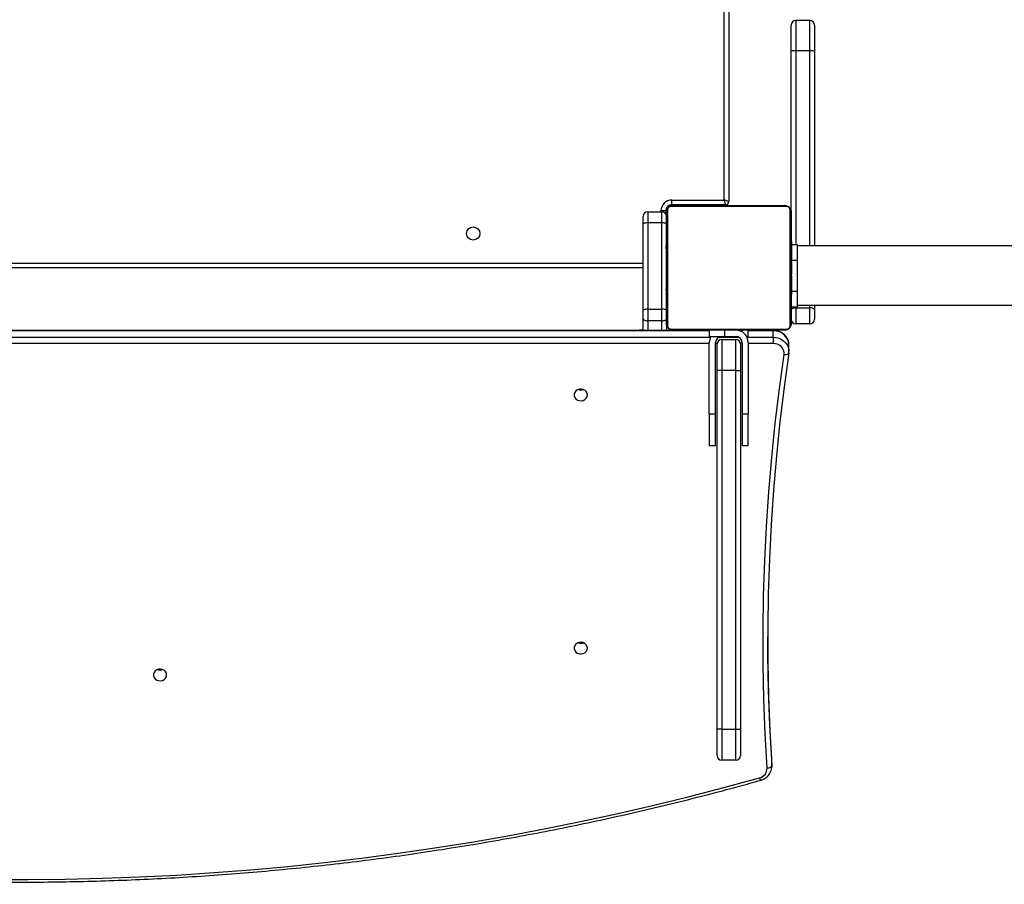
# Model space of a CAD drawing. Units: millimetres. Extents: x 849 to 2998, y 2297 to 3233.
# Drawn here: x 2056 to 2120, y 2512 to 2567 of the extents above; entities that cross this region are included whole.
import ezdxf

# ---------------------------------------------------------------- set-up
doc = ezdxf.new("R2010")
doc.units = ezdxf.units.MM
doc.header["$LTSCALE"] = 200
doc.header["$PDSIZE"] = -1
doc.layers.add('VP-DIM', color=7, linetype='Continuous')
doc.layers.add('VP-HIC', color=6, linetype='Continuous')
doc.layers.add('VP-EQ', color=7, linetype='Continuous', true_color=0x8a3492)
doc.dimstyles.new('ISO-25', dxfattribs={"dimtxt": 2.5, "dimasz": 2.5, "dimexe": 1.25, "dimexo": 0.625, "dimtad": 1, "dimtxsty": 'Standard', "dimcen": 2.5, "dimadec": 0, "dimazin": 0, "dimtfac": 1, "dimtmove": 0, "dimatfit": 3, "dimfxl": 1, "dimarcsym": 0})

# ---------------------------------------------------------------- blocks, each defined once
blk = doc.blocks.new('*D48')
at = {"layer": 'Defpoints', "color": 0}
for p in [(2065.19, 3034.836), (1985.217, 2308.28), (2977.823, 2308.28)]:
    blk.add_point(p, dxfattribs=at)
at = {"layer": 'VP-DIM', "color": 0, "lineweight": -2}
for p, q in [((2907.823, 3034.836), (2997.823, 3034.836)), ((2977.823, 3014.836), (2977.823, 2703.788)), ((2977.823, 2328.28), (2977.823, 2630.454)), ((2907.823, 2308.28), (2997.823, 2308.28))]:
    blk.add_line(p, q, dxfattribs=at)
at = {"layer": 'VP-DIM', "color": 0}
for points in [[(2981.156, 3014.836), (2974.49, 3014.836), (2977.823, 3034.836)], [(2974.49, 2328.28), (2981.156, 2328.28), (2977.823, 2308.28)]]:
    blk.add_solid(points, dxfattribs=at)
at = {"layer": 'VP-DIM', "color": 0, "insert": (2977.823, 2667.121), "char_height": 20, "attachment_point": 5, "rotation": 90}
blk.add_mtext('727', dxfattribs=at)
blk = doc.blocks.new('*D50')
at = {"layer": 'Defpoints', "color": 0}
for p in [(2220.688, 3065.682), (2056.965, 2511.862), (2875.155, 2511.862)]:
    blk.add_point(p, dxfattribs=at)
at = {"layer": 'VP-DIM', "color": 0, "lineweight": -2}
for p, q in [((2805.155, 3065.682), (2895.155, 3065.682)), ((2875.155, 3045.682), (2875.155, 2825.439)), ((2875.155, 2531.862), (2875.155, 2752.106)), ((2805.155, 2511.862), (2895.155, 2511.862))]:
    blk.add_line(p, q, dxfattribs=at)
at = {"layer": 'VP-DIM', "color": 0}
for points in [[(2878.488, 3045.682), (2871.822, 3045.682), (2875.155, 3065.682)], [(2871.822, 2531.862), (2878.488, 2531.862), (2875.155, 2511.862)]]:
    blk.add_solid(points, dxfattribs=at)
at = {"layer": 'VP-DIM', "color": 0, "insert": (2875.155, 2788.772), "char_height": 20, "attachment_point": 5, "rotation": 90}
blk.add_mtext('554', dxfattribs=at)
blk = doc.blocks.new('1730_1')
at = {"color": 8, "linetype": 'Continuous', "lineweight": 25}
for p, q in [((14954.986, 3527.245), (14954.986, 3584.12)), ((14959.586, 3538.764), (14959.586, 3536.815)), ((14960.486, 3536.815), (14960.486, 3538.764)), ((14959.586, 3536.815), (14959.586, 3524.395)), ((14960.486, 3524.295), (14960.486, 3536.815)), ((14951.586, 3526.895), (14951.586, 3526.942)), ((14954.586, 3526.895), (14954.586, 3526.945)), ((14950.936, 3526.495), (14950.936, 3526.545)), ((14951.286, 3526.595), (14951.24, 3526.595)), ((14887.786, 3523.195), (14949.786, 3523.195)), ((14959.306, 3523.395), (14959.686, 3523.395)), ((14959.306, 3521.395), (14959.686, 3521.395)), ((14959.586, 3520.395), (14959.586, 3520.329)), ((14960.486, 3520.329), (14960.486, 3520.495)), ((14950.086, 3519.498), (14950.086, 3518.88)), ((14950.986, 3518.88), (14950.986, 3519.498)), ((14954.036, 3518.847), (14879.289, 3518.847)), ((14879.289, 3518.434), (14954.112, 3518.434)), ((14954.625, 3518.434), (14955.948, 3518.434)), ((14956.136, 3518.895), (14956.136, 3518.788)), ((14956.461, 3518.434), (14958.143, 3518.434)), ((14958.143, 3518.847), (14956.536, 3518.847)), ((14958.143, 3518.847), (14958.143, 3518.88)), ((14954.036, 3518.03), (14879.289, 3518.03)), ((14954.539, 3518.03), (14954.436, 3518.03)), ((14956.136, 3518.03), (14956.034, 3518.03)), ((14958.143, 3518.03), (14956.536, 3518.03))]:
    blk.add_line(p, q, dxfattribs=at)
at = {"color": 7, "linetype": 'Continuous', "lineweight": 25}
for p, q in [((14955.286, 3584.33), (14955.286, 3527.145)), ((14960.486, 3538.764), (14959.586, 3538.764)), ((14959.286, 3536.808), (14959.286, 3538.464)), ((14960.786, 3538.464), (14960.786, 3536.808)), ((14959.286, 3526.494), (14959.286, 3536.808)), ((14960.486, 3536.815), (14959.586, 3536.815)), ((14960.786, 3536.808), (14960.786, 3524.295)), ((14951.636, 3526.945), (14951.636, 3527.245)), ((14951.636, 3527.245), (14954.986, 3527.245)), ((14951.355, 3526.619), (14951.355, 3519.171)), ((14959.011, 3526.826), (14951.562, 3526.826)), ((14955.086, 3526.945), (14951.636, 3526.945)), ((14951.686, 3526.895), (14958.886, 3526.895)), ((14955.086, 3526.945), (14955.086, 3526.895)), ((14959.218, 3519.171), (14959.218, 3526.619)), ((14949.786, 3525.694), (14949.786, 3526.195)), ((14950.086, 3526.495), (14950.086, 3525.78)), ((14950.086, 3526.495), (14950.986, 3526.495)), ((14951.236, 3526.545), (14950.936, 3526.545)), ((14950.986, 3525.78), (14950.986, 3526.495)), ((14951.236, 3526.545), (14951.236, 3526.361)), ((14951.286, 3519.295), (14951.286, 3526.495)), ((14959.286, 3526.495), (14959.286, 3519.295)), ((14949.786, 3520.156), (14949.786, 3525.694)), ((14950.086, 3525.78), (14950.086, 3520.241)), ((14950.986, 3525.78), (14950.086, 3525.78)), ((14950.986, 3520.241), (14950.986, 3525.78)), ((14951.286, 3524.623), (14951.263, 3524.623)), ((14951.266, 3524.599), (14951.286, 3524.599)), ((14951.266, 3524.477), (14951.286, 3524.477)), ((14951.266, 3524.321), (14951.286, 3524.321)), ((14951.266, 3524.222), (14951.266, 3524.321)), ((14951.266, 3524.222), (14951.286, 3524.222)), ((14951.266, 3524.116), (14951.266, 3524.222)), ((14951.266, 3524.116), (14951.286, 3524.116)), ((14959.306, 3524.622), (14959.286, 3524.622)), ((14959.306, 3524.6), (14959.286, 3524.6)), ((14959.306, 3524.486), (14959.286, 3524.486)), ((14959.306, 3524.433), (14959.286, 3524.433)), ((14959.286, 3524.395), (14959.686, 3524.395)), ((14959.306, 3524.272), (14959.286, 3524.272)), ((14959.306, 3524.271), (14959.286, 3524.271)), ((14959.306, 3524.111), (14959.286, 3524.111)), ((14959.306, 3524.335), (14959.306, 3524.272)), ((14959.306, 3524.272), (14959.306, 3524.271)), ((14959.306, 3524.271), (14959.306, 3524.243)), ((14959.686, 3523.395), (14959.686, 3524.395)), ((14991.404, 3524.295), (14959.686, 3524.295)), ((14951.26, 3523.829), (14951.286, 3523.829)), ((14951.266, 3523.964), (14951.286, 3523.964)), ((14951.266, 3523.852), (14951.286, 3523.852)), ((14951.266, 3523.812), (14951.286, 3523.812)), ((14951.266, 3523.754), (14951.286, 3523.754)), ((14951.266, 3523.595), (14951.286, 3523.595)), ((14951.266, 3523.593), (14951.266, 3523.595)), ((14951.266, 3523.593), (14951.286, 3523.593)), ((14959.306, 3524.029), (14959.286, 3524.029)), ((14959.306, 3523.734), (14959.286, 3523.734)), ((14949.786, 3522.895), (14887.786, 3522.895)), ((14951.266, 3523.432), (14951.286, 3523.432)), ((14951.266, 3523.347), (14951.286, 3523.347)), ((14951.266, 3523.346), (14951.286, 3523.346)), ((14951.266, 3523.346), (14951.286, 3523.346)), ((14951.266, 3523.323), (14951.286, 3523.323)), ((14951.266, 3523.178), (14951.286, 3523.178)), ((14951.266, 3523.058), (14951.286, 3523.058)), ((14951.266, 3522.863), (14951.286, 3522.863)), ((14959.306, 3523.301), (14959.286, 3523.301)), ((14959.306, 3523.283), (14959.286, 3523.283)), ((14959.306, 3523.223), (14959.286, 3523.223)), ((14959.306, 3522.927), (14959.286, 3522.927)), ((14959.306, 3523.283), (14959.306, 3523.258)), ((14959.686, 3521.395), (14959.686, 3523.395)), ((14951.266, 3522.567), (14951.286, 3522.567)), ((14951.266, 3522.507), (14951.286, 3522.507)), ((14951.266, 3522.488), (14951.286, 3522.488)), ((14959.306, 3522.731), (14959.286, 3522.731)), ((14959.306, 3522.612), (14959.286, 3522.612)), ((14959.306, 3522.467), (14959.286, 3522.467)), ((14959.306, 3522.444), (14959.286, 3522.444)), ((14959.306, 3522.443), (14959.286, 3522.443)), ((14959.306, 3522.442), (14959.286, 3522.442)), ((14959.306, 3522.358), (14959.286, 3522.358)), ((14959.306, 3522.196), (14959.286, 3522.196)), ((14959.306, 3522.195), (14959.286, 3522.195)), ((14959.306, 3522.196), (14959.306, 3522.195)), ((14951.266, 3522.056), (14951.286, 3522.056)), ((14951.266, 3521.76), (14951.286, 3521.76)), ((14951.266, 3521.679), (14951.286, 3521.679)), ((14959.306, 3522.035), (14959.286, 3522.035)), ((14959.306, 3521.978), (14959.286, 3521.978)), ((14959.313, 3521.96), (14959.286, 3521.96)), ((14959.306, 3521.938), (14959.286, 3521.938)), ((14959.306, 3521.825), (14959.286, 3521.825)), ((14959.306, 3521.674), (14959.286, 3521.674)), ((14959.306, 3521.568), (14959.286, 3521.568)), ((14959.306, 3522.016), (14959.306, 3521.978)), ((14959.306, 3521.813), (14959.306, 3521.78)), ((14959.306, 3521.674), (14959.306, 3521.568)), ((14959.306, 3521.568), (14959.306, 3521.469)), ((14951.266, 3521.519), (14951.266, 3521.547)), ((14951.266, 3521.518), (14951.266, 3521.519)), ((14951.266, 3521.519), (14951.286, 3521.519)), ((14951.266, 3521.518), (14951.286, 3521.518)), ((14951.266, 3521.455), (14951.266, 3521.518)), ((14951.266, 3521.356), (14951.286, 3521.356)), ((14951.266, 3521.303), (14951.286, 3521.303)), ((14951.266, 3521.19), (14951.286, 3521.19)), ((14951.266, 3521.168), (14951.286, 3521.168)), ((14959.306, 3521.469), (14959.286, 3521.469)), ((14959.306, 3521.312), (14959.286, 3521.312)), ((14959.306, 3521.191), (14959.286, 3521.191)), ((14959.286, 3521.167), (14959.31, 3521.167)), ((14959.686, 3520.395), (14959.686, 3521.395)), ((14959.286, 3520.395), (14959.686, 3520.395)), ((14959.586, 3520.329), (14959.586, 3519.295)), ((14959.586, 3520.329), (14960.486, 3520.329)), ((14959.686, 3520.495), (14991.404, 3520.495)), ((14960.486, 3519.295), (14960.486, 3520.329)), ((14960.786, 3520.495), (14960.786, 3520.186)), ((14949.786, 3519.636), (14949.786, 3520.156)), ((14950.086, 3520.241), (14950.086, 3519.498)), ((14950.086, 3520.241), (14950.986, 3520.241)), ((14950.986, 3519.498), (14950.986, 3520.241)), ((14960.786, 3520.186), (14960.786, 3519.595)), ((14949.786, 3518.88), (14949.786, 3519.636)), ((14950.986, 3519.498), (14950.086, 3519.498)), ((14951.286, 3519.295), (14951.286, 3518.88)), ((14960.486, 3519.295), (14959.586, 3519.295)), ((14954.036, 3518.88), (14879.289, 3518.88)), ((14949.786, 3518.895), (14949.536, 3518.895)), ((14949.536, 3518.88), (14949.536, 3518.895)), ((14951.562, 3518.964), (14959.011, 3518.964)), ((14958.886, 3518.895), (14951.686, 3518.895)), ((14954.036, 3518.895), (14954.036, 3518.495)), ((14954.036, 3518.495), (14955.036, 3518.495)), ((14955.036, 3518.495), (14955.036, 3518.895)), ((14955.036, 3518.495), (14955.736, 3518.495)), ((14956.429, 3518.495), (14956.536, 3518.495)), ((14956.536, 3518.495), (14956.536, 3518.895)), ((14958.143, 3518.88), (14956.536, 3518.88)), ((14958.143, 3518.434), (14958.143, 3518.847)), ((14958.143, 3518.434), (14958.143, 3518.03)), ((14954.036, 3513.495), (14954.036, 3518.095)), ((14954.436, 3513.495), (14954.436, 3518.095)), ((14954.536, 3516.295), (14954.536, 3517.995)), ((14954.836, 3518.295), (14954.836, 3516.295)), ((14954.836, 3518.295), (14955.736, 3518.295)), ((14955.736, 3516.295), (14955.736, 3518.295)), ((14956.036, 3517.995), (14956.036, 3516.295)), ((14956.136, 3518.095), (14956.136, 3513.495)), ((14956.536, 3518.095), (14956.536, 3513.495)), ((14959.143, 3517.545), (14959.143, 3517.958)), ((14954.836, 3516.295), (14954.536, 3516.295)), ((14954.536, 3493.295), (14954.536, 3516.295)), ((14954.836, 3516.295), (14954.836, 3493.295)), ((14955.736, 3516.295), (14954.836, 3516.295)), ((14955.736, 3493.295), (14955.736, 3516.295)), ((14955.736, 3516.295), (14956.036, 3516.295)), ((14956.036, 3516.295), (14956.036, 3493.295)), ((14954.036, 3513.495), (14954.036, 3511.495)), ((14954.436, 3513.495), (14954.036, 3513.495)), ((14954.436, 3511.495), (14954.436, 3513.495)), ((14956.536, 3513.495), (14956.136, 3513.495)), ((14956.136, 3513.495), (14956.136, 3511.495)), ((14956.536, 3511.495), (14956.536, 3513.495)), ((14954.036, 3511.495), (14954.436, 3511.495)), ((14956.136, 3511.495), (14956.536, 3511.495)), ((14954.536, 3491.595), (14954.536, 3493.295)), ((14954.836, 3493.295), (14954.536, 3493.295)), ((14954.836, 3493.295), (14955.736, 3493.295)), ((14954.836, 3493.295), (14954.836, 3491.295)), ((14955.736, 3493.295), (14956.036, 3493.295)), ((14955.736, 3491.295), (14955.736, 3493.295)), ((14956.036, 3493.295), (14956.036, 3491.595)), ((14955.736, 3491.295), (14954.836, 3491.295)), ((14958.044, 3490.944), (14958.044, 3491.356)), ((14958.046, 3491.306), (14958.044, 3491.356)), ((14958.046, 3490.893), (14958.046, 3491.306)), ((14958.044, 3490.944), (14958.046, 3490.893))]:
    blk.add_line(p, q, dxfattribs=at)
at = {"color": 7, "linetype": 'Continuous', "lineweight": 25, "flags": 128}
for points in [[(14955.086, 3526.945), (14955.085, 3526.951), (14955.079, 3526.968), (14955.07, 3526.995), (14955.057, 3527.033), (14955.042, 3527.078), (14955.025, 3527.13), (14955.006, 3527.186), (14954.986, 3527.245)], [(14955.286, 3527.145), (14955.281, 3527.147), (14955.264, 3527.152), (14955.236, 3527.162), (14955.199, 3527.174), (14955.153, 3527.189), (14955.101, 3527.207), (14955.045, 3527.225), (14954.986, 3527.245)], [(14950.086, 3525.78), (14950.028, 3525.778), (14949.972, 3525.773), (14949.92, 3525.765), (14949.874, 3525.755), (14949.837, 3525.742), (14949.809, 3525.727), (14949.792, 3525.711), (14949.786, 3525.694)], [(14951.286, 3525.694), (14951.281, 3525.711), (14951.264, 3525.727), (14951.236, 3525.742), (14951.199, 3525.755), (14951.153, 3525.765), (14951.101, 3525.773), (14951.045, 3525.778), (14950.986, 3525.78)], [(14959.286, 3520.186), (14959.292, 3520.214), (14959.309, 3520.241), (14959.337, 3520.265), (14959.374, 3520.287), (14959.42, 3520.305), (14959.472, 3520.318), (14959.528, 3520.326), (14959.586, 3520.329)], [(14960.786, 3520.186), (14960.781, 3520.214), (14960.764, 3520.241), (14960.736, 3520.265), (14960.699, 3520.287), (14960.653, 3520.305), (14960.601, 3520.318), (14960.545, 3520.326), (14960.486, 3520.329)], [(14950.086, 3520.241), (14950.028, 3520.24), (14949.972, 3520.235), (14949.92, 3520.227), (14949.874, 3520.216), (14949.837, 3520.203), (14949.809, 3520.189), (14949.792, 3520.173), (14949.786, 3520.156)], [(14951.286, 3520.156), (14951.281, 3520.173), (14951.264, 3520.189), (14951.236, 3520.203), (14951.199, 3520.216), (14951.153, 3520.227), (14951.101, 3520.235), (14951.045, 3520.24), (14950.986, 3520.241)], [(14949.786, 3519.636), (14949.792, 3519.609), (14949.809, 3519.583), (14949.837, 3519.559), (14949.874, 3519.539), (14949.92, 3519.522), (14949.972, 3519.509), (14950.028, 3519.501), (14950.086, 3519.498)], [(14950.986, 3519.498), (14951.045, 3519.501), (14951.101, 3519.509), (14951.153, 3519.522), (14951.199, 3519.539), (14951.236, 3519.559), (14951.264, 3519.583), (14951.281, 3519.609), (14951.286, 3519.636)], [(14957.745, 3490.791), (14957.623, 3493.005), (14957.539, 3495.219), (14957.495, 3497.435), (14957.489, 3499.651), (14957.522, 3501.867), (14957.594, 3504.082), (14957.704, 3506.296), (14957.854, 3508.508), (14958.042, 3510.718), (14958.268, 3512.924), (14958.533, 3515.128), (14958.837, 3517.327)], [(14959.135, 3517.43), (14958.832, 3515.235), (14958.567, 3513.036), (14958.34, 3510.833), (14958.153, 3508.627), (14958.004, 3506.419), (14957.893, 3504.21), (14957.822, 3501.999), (14957.789, 3499.787), (14957.795, 3497.575), (14957.839, 3495.364), (14957.922, 3493.153), (14958.044, 3490.944)], [(14958.837, 3517.327), (14958.895, 3517.323), (14958.951, 3517.325), (14959.003, 3517.331), (14959.048, 3517.343), (14959.085, 3517.36), (14959.112, 3517.38), (14959.129, 3517.404), (14959.135, 3517.43)], [(14946.211, 3514.738), (14946.193, 3514.849), (14946.138, 3514.951), (14946.051, 3515.033), (14945.942, 3515.089), (14945.818, 3515.115), (14945.692, 3515.106), (14945.574, 3515.065), (14945.475, 3514.995), (14945.404, 3514.902), (14945.366, 3514.794), (14945.366, 3514.681), (14945.404, 3514.574), (14945.475, 3514.481), (14945.574, 3514.411), (14945.692, 3514.369), (14945.818, 3514.361), (14945.942, 3514.386), (14946.051, 3514.442), (14946.138, 3514.525), (14946.193, 3514.626), (14946.211, 3514.738)], [(14946.211, 3498.492), (14946.193, 3498.603), (14946.138, 3498.704), (14946.051, 3498.787), (14945.942, 3498.843), (14945.818, 3498.868), (14945.692, 3498.86), (14945.574, 3498.819), (14945.475, 3498.749), (14945.404, 3498.656), (14945.366, 3498.548), (14945.366, 3498.435), (14945.404, 3498.328), (14945.475, 3498.235), (14945.574, 3498.164), (14945.692, 3498.123), (14945.818, 3498.115), (14945.942, 3498.14), (14946.051, 3498.196), (14946.138, 3498.279), (14946.193, 3498.38), (14946.211, 3498.492)], [(14958.044, 3491.356), (14957.922, 3493.565), (14957.839, 3495.776), (14957.795, 3497.988), (14957.787, 3499.218)], [(14919.211, 3496.769), (14919.193, 3496.881), (14919.138, 3496.982), (14919.051, 3497.065), (14918.942, 3497.121), (14918.818, 3497.146), (14918.692, 3497.138), (14918.574, 3497.096), (14918.475, 3497.026), (14918.404, 3496.933), (14918.366, 3496.826), (14918.366, 3496.713), (14918.404, 3496.605), (14918.475, 3496.512), (14918.574, 3496.442), (14918.692, 3496.401), (14918.818, 3496.393), (14918.942, 3496.418), (14919.051, 3496.474), (14919.138, 3496.556), (14919.193, 3496.658), (14919.211, 3496.769)], [(14918.786, 3497.087), (14918.661, 3497.104), (14918.62, 3497.117)], [(14918.953, 3497.117), (14918.912, 3497.104), (14918.786, 3497.087)], [(14957.745, 3490.791), (14957.803, 3490.797), (14957.859, 3490.808), (14957.911, 3490.823), (14957.957, 3490.842), (14957.994, 3490.865), (14958.022, 3490.89), (14958.039, 3490.917), (14958.044, 3490.944)], [(14907.94, 3483.642), (14910.324, 3483.635), (14912.708, 3483.66), (14915.091, 3483.717), (14917.473, 3483.806), (14919.854, 3483.927), (14922.232, 3484.08), (14924.607, 3484.264), (14926.979, 3484.481), (14929.346, 3484.729), (14931.71, 3485.01), (14934.068, 3485.321), (14936.421, 3485.665), (14938.767, 3486.04), (14941.107, 3486.446), (14943.44, 3486.884), (14945.765, 3487.353), (14948.082, 3487.853), (14950.39, 3488.384), (14952.689, 3488.946), (14954.978, 3489.539), (14957.257, 3490.163)]]:
    blk.add_lwpolyline(points, dxfattribs=at)
at = {"color": 8, "linetype": 'Continuous', "lineweight": 25, "flags": 128}
blk.add_lwpolyline([(14958.143, 3518.434), (14958.331, 3518.419), (14958.512, 3518.372), (14958.68, 3518.295), (14958.829, 3518.192), (14958.954, 3518.066), (14959.049, 3517.922), (14959.113, 3517.764), (14959.141, 3517.598), (14959.143, 3517.554)], dxfattribs=at)
at = {"color": 7, "linetype": 'Continuous', "lineweight": 25}
blk.add_circle((14938.886, 3525.095), 0.425, dxfattribs=at)
for centre, radius, start, end in [((14959.586, 3538.464), 0.3, 90, 180), ((14960.486, 3538.464), 0.3, 0, 90), ((14959.512, 3533.908), 2.908, 88.52284, 94.43854), ((14960.561, 3533.908), 2.908, 85.56146, 91.47716), ((14951.636, 3526.545), 0.7, 90, 180), ((14951.636, 3526.545), 0.4, 90, 180), ((14951.586, 3526.595), 0.3, 90, 180), ((14951.441, 3526.49), 0.154, 123.506, 178.38269), ((14951.691, 3526.741), 0.154, 91.61391, 146.49296), ((14955.086, 3527.145), 0.2, 270, 0), ((14958.882, 3526.741), 0.154, 33.50704, 88.38609), ((14959.132, 3526.49), 0.154, 1.61731, 56.494), ((14950.086, 3526.195), 0.3, 90, 180), ((14950.986, 3526.195), 0.3, 0, 90), ((14951.441, 3519.299), 0.154, 181.61587, 236.4931), ((14959.132, 3519.299), 0.154, 303.5069, 358.38413), ((14959.586, 3519.595), 0.3, 180, 270), ((14960.486, 3519.595), 0.3, 270, 0), ((14951.691, 3519.049), 0.154, 213.50409, 268.38483), ((14954.836, 3518.095), 0.8, 150, 180), ((14954.836, 3518.095), 0.4, 90, 180), ((14955.736, 3518.095), 0.8, 0, 90), ((14955.736, 3518.095), 0.4, 0, 90), ((14958.882, 3519.049), 0.154, 271.61517, 326.49591), ((14954.836, 3517.995), 0.3, 90, 180), ((14955.736, 3517.995), 0.3, 0, 90), ((14958.186, 3517.379), 0.653, 355.49204, 93.78875), ((14945.786, 3515.519), 0.472, 248.02395, 291.97605), ((14945.786, 3499.273), 0.472, 248.00809, 291.99191), ((14918.786, 3497.55), 0.472, 248.0082, 291.9918), ((14954.836, 3491.595), 0.3, 180, 270), ((14955.736, 3491.595), 0.3, 270, 0), ((14957.114, 3490.777), 0.631, 283.06574, 1.30154)]:
    blk.add_arc(centre, radius, start, end, dxfattribs=at)
at = {"color": 8, "linetype": 'Continuous', "lineweight": 25}
for centre, radius, start, end in [((14958.198, 3517.901), 0.947, 3.42786, 93.30456), ((14957.519, 3490.206), 0.266, 189.33909, 227.06541)]:
    blk.add_arc(centre, radius, start, end, dxfattribs=at)
at = {"color": 7, "linetype": 'Continuous', "lineweight": 25}
for points, knots in [([(14951.286, 3526.495), (14951.288, 3526.522), (14951.291, 3526.578), (14951.318, 3526.659), (14951.357, 3526.725), (14951.398, 3526.774), (14951.445, 3526.816), (14951.5, 3526.851), (14951.584, 3526.886), (14951.644, 3526.891), (14951.686, 3526.895)], [0, 0, 0, 0, 0.143095, 0.299547, 0.405371, 0.489659, 0.574622, 0.683131, 0.780434, 1, 1, 1, 1]), ([(14951.562, 3526.826), (14951.542, 3526.824), (14951.513, 3526.822), (14951.468, 3526.804), (14951.438, 3526.786), (14951.413, 3526.763), (14951.391, 3526.737), (14951.371, 3526.701), (14951.358, 3526.66), (14951.356, 3526.633), (14951.355, 3526.619)], [0, 0, 0, 0, 0.244988, 0.34092, 0.43763, 0.508579, 0.579552, 0.675618, 0.836511, 1, 1, 1, 1]), ([(14958.886, 3526.895), (14958.913, 3526.893), (14958.97, 3526.89), (14959.051, 3526.863), (14959.117, 3526.824), (14959.165, 3526.784), (14959.208, 3526.736), (14959.242, 3526.681), (14959.278, 3526.597), (14959.283, 3526.537), (14959.286, 3526.495)], [0, 0, 0, 0, 0.143099, 0.29955, 0.405373, 0.489658, 0.574624, 0.683137, 0.78044, 1, 1, 1, 1]), ([(14959.218, 3526.619), (14959.216, 3526.64), (14959.214, 3526.669), (14959.196, 3526.714), (14959.178, 3526.743), (14959.155, 3526.768), (14959.129, 3526.79), (14959.093, 3526.811), (14959.051, 3526.824), (14959.024, 3526.825), (14959.011, 3526.826)], [0, 0, 0, 0, 0.244992, 0.340928, 0.437629, 0.508579, 0.579559, 0.675619, 0.836516, 1, 1, 1, 1]), ([(14959.306, 3524.6), (14959.306, 3524.593), (14959.306, 3524.577), (14959.306, 3524.539), (14959.306, 3524.507), (14959.306, 3524.486)], [0, 0, 0, 0, 0.267161, 0.539859, 1, 1, 1, 1]), ([(14959.306, 3524.486), (14959.306, 3524.471), (14959.306, 3524.441), (14959.306, 3524.403), (14959.306, 3524.361), (14959.306, 3524.346), (14959.306, 3524.335)], [0, 0, 0, 0, 0.218759, 0.403977, 0.577782, 1, 1, 1, 1]), ([(14959.306, 3524.433), (14959.306, 3524.43), (14959.306, 3524.424), (14959.306, 3524.381), (14959.306, 3524.328), (14959.306, 3524.291), (14959.306, 3524.272)], [0, 0, 0, 0, 0.2835813, 0.5580153, 0.7752919, 1, 1, 1, 1]), ([(14959.306, 3524.271), (14959.306, 3524.247), (14959.306, 3524.2), (14959.306, 3524.148), (14959.306, 3524.117), (14959.306, 3524.113), (14959.306, 3524.111)], [0, 0, 0, 0, 0.282288, 0.556398, 0.774196, 1, 1, 1, 1]), ([(14959.306, 3524.133), (14959.306, 3524.124), (14959.306, 3524.107), (14959.306, 3524.073), (14959.306, 3524.026), (14959.306, 3523.993), (14959.306, 3523.975)], [0, 0, 0, 0, 0.297515, 0.560099, 0.762619, 1, 1, 1, 1]), ([(14959.306, 3524.029), (14959.306, 3524.028), (14959.306, 3524.026), (14959.306, 3524.009), (14959.306, 3523.983), (14959.306, 3523.933), (14959.306, 3523.849), (14959.306, 3523.774), (14959.306, 3523.734)], [0, 0, 0, 0, 0.103991, 0.20559, 0.310874, 0.424332, 0.685117, 1, 1, 1, 1]), ([(14959.306, 3523.734), (14959.306, 3523.667), (14959.306, 3523.541), (14959.306, 3523.396), (14959.306, 3523.314), (14959.306, 3523.306), (14959.306, 3523.301)], [0, 0, 0, 0, 0.2956078, 0.5631204, 0.7733694, 1, 1, 1, 1]), ([(14959.306, 3523.223), (14959.306, 3523.221), (14959.306, 3523.217), (14959.306, 3523.183), (14959.306, 3523.125), (14959.306, 3523.036), (14959.306, 3522.964), (14959.306, 3522.927)], [0, 0, 0, 0, 0.216374, 0.406575, 0.580187, 0.780822, 1, 1, 1, 1]), ([(14959.306, 3522.927), (14959.306, 3522.885), (14959.306, 3522.812), (14959.306, 3522.755), (14959.306, 3522.731)], [0, 0, 0, 0, 0.58318, 1, 1, 1, 1]), ([(14959.306, 3522.731), (14959.306, 3522.723), (14959.306, 3522.706), (14959.306, 3522.666), (14959.306, 3522.633), (14959.306, 3522.612)], [0, 0, 0, 0, 0.271565, 0.546052, 1, 1, 1, 1]), ([(14959.306, 3522.612), (14959.306, 3522.59), (14959.306, 3522.547), (14959.306, 3522.498), (14959.306, 3522.471), (14959.306, 3522.468), (14959.306, 3522.467)], [0, 0, 0, 0, 0.288462, 0.553947, 0.767387, 1, 1, 1, 1]), ([(14959.306, 3522.358), (14959.306, 3522.355), (14959.306, 3522.348), (14959.306, 3522.305), (14959.306, 3522.253), (14959.306, 3522.215), (14959.306, 3522.196)], [0, 0, 0, 0, 0.283573, 0.558019, 0.775294, 1, 1, 1, 1]), ([(14959.306, 3522.195), (14959.306, 3522.171), (14959.306, 3522.124), (14959.306, 3522.072), (14959.306, 3522.041), (14959.306, 3522.037), (14959.306, 3522.035)], [0, 0, 0, 0, 0.282263, 0.556409, 0.774193, 1, 1, 1, 1]), ([(14959.306, 3521.938), (14959.306, 3521.93), (14959.306, 3521.915), (14959.306, 3521.877), (14959.306, 3521.845), (14959.306, 3521.825)], [0, 0, 0, 0, 0.267361, 0.540274, 1, 1, 1, 1]), ([(14959.306, 3521.825), (14959.306, 3521.805), (14959.306, 3521.767), (14959.306, 3521.721), (14959.306, 3521.691), (14959.306, 3521.68), (14959.306, 3521.674)], [0, 0, 0, 0, 0.272094, 0.521846, 0.739584, 1, 1, 1, 1]), ([(14959.306, 3521.469), (14959.306, 3521.462), (14959.306, 3521.45), (14959.306, 3521.42), (14959.306, 3521.385), (14959.306, 3521.351), (14959.306, 3521.326), (14959.306, 3521.312)], [0, 0, 0, 0, 0.266912, 0.528179, 0.668631, 0.821874, 1, 1, 1, 1]), ([(14959.306, 3521.312), (14959.306, 3521.298), (14959.306, 3521.271), (14959.306, 3521.227), (14959.306, 3521.204), (14959.306, 3521.191)], [0, 0, 0, 0, 0.302477, 0.583847, 1, 1, 1, 1]), ([(14951.686, 3518.895), (14951.66, 3518.896), (14951.603, 3518.899), (14951.522, 3518.927), (14951.456, 3518.966), (14951.408, 3519.006), (14951.365, 3519.053), (14951.33, 3519.109), (14951.295, 3519.192), (14951.29, 3519.253), (14951.286, 3519.295)], [0, 0, 0, 0, 0.143098, 0.299548, 0.405375, 0.489658, 0.574626, 0.683139, 0.780434, 1, 1, 1, 1]), ([(14951.355, 3519.171), (14951.357, 3519.15), (14951.359, 3519.121), (14951.377, 3519.076), (14951.395, 3519.047), (14951.418, 3519.021), (14951.444, 3519), (14951.48, 3518.979), (14951.522, 3518.966), (14951.549, 3518.964), (14951.562, 3518.964)], [0, 0, 0, 0, 0.244994, 0.34093, 0.437632, 0.508572, 0.57956, 0.675621, 0.83651, 1, 1, 1, 1]), ([(14959.286, 3519.295), (14959.285, 3519.268), (14959.282, 3519.211), (14959.255, 3519.131), (14959.216, 3519.064), (14959.175, 3519.016), (14959.128, 3518.974), (14959.073, 3518.939), (14958.989, 3518.903), (14958.928, 3518.898), (14958.886, 3518.895)], [0, 0, 0, 0, 0.143102, 0.299553, 0.405376, 0.489658, 0.574626, 0.683138, 0.780437, 1, 1, 1, 1]), ([(14959.011, 3518.964), (14959.031, 3518.965), (14959.06, 3518.967), (14959.105, 3518.986), (14959.135, 3519.004), (14959.16, 3519.027), (14959.182, 3519.053), (14959.202, 3519.088), (14959.215, 3519.13), (14959.217, 3519.157), (14959.218, 3519.171)], [0, 0, 0, 0, 0.244988, 0.340924, 0.437628, 0.508578, 0.579558, 0.675616, 0.83651, 1, 1, 1, 1]), ([(14959.141, 3517.966), (14959.139, 3518.012), (14959.135, 3518.113), (14959.092, 3518.263), (14959.02, 3518.413), (14958.919, 3518.547), (14958.795, 3518.664), (14958.65, 3518.759), (14958.489, 3518.828), (14958.318, 3518.872), (14958.201, 3518.877), (14958.143, 3518.88)], [0, 0, 0, 0, 0.0940988, 0.2061261, 0.3181282, 0.4305182, 0.5435886, 0.6574715, 0.7721623, 0.8875549, 1, 1, 1, 1]), ([(14959.134, 3517.421), (14959.139, 3517.457), (14959.146, 3517.501), (14959.142, 3517.545), (14959.141, 3517.554)], [0, 0, 0, 0, 0.797527, 1, 1, 1, 1]), ([(14957.338, 3490.011), (14957.372, 3490.022), (14957.463, 3490.051), (14957.601, 3490.12), (14957.743, 3490.225), (14957.862, 3490.352), (14957.955, 3490.496), (14958.017, 3490.654), (14958.045, 3490.795), (14958.044, 3490.882), (14958.044, 3490.913)], [0, 0, 0, 0, 0.0846054, 0.2254846, 0.3664435, 0.5068506, 0.6463408, 0.7846672, 0.9217887, 1, 1, 1, 1]), ([(14881.811, 3485.665), (14882.198, 3485.604), (14883.318, 3485.428), (14885.177, 3485.159), (14887.388, 3484.865), (14889.605, 3484.599), (14891.825, 3484.361), (14894.048, 3484.151), (14896.275, 3483.969), (14898.504, 3483.815), (14900.736, 3483.689), (14902.969, 3483.592), (14905.204, 3483.522), (14907.439, 3483.48), (14909.675, 3483.466), (14911.911, 3483.481), (14914.147, 3483.523), (14916.381, 3483.594), (14918.615, 3483.692), (14920.846, 3483.819), (14923.076, 3483.973), (14925.302, 3484.156), (14927.526, 3484.367), (14929.746, 3484.605), (14931.962, 3484.872), (14934.173, 3485.166), (14936.38, 3485.488), (14938.581, 3485.837), (14940.776, 3486.215), (14942.965, 3486.619), (14945.148, 3487.052), (14947.324, 3487.511), (14949.492, 3487.998), (14951.652, 3488.512), (14953.803, 3489.054), (14955.698, 3489.555), (14956.874, 3489.882), (14957.338, 3490.011)], [0, 0, 0, 0, 0.015409, 0.044666, 0.073923, 0.103181, 0.132438, 0.161695, 0.190953, 0.22021, 0.249468, 0.278725, 0.307983, 0.33724, 0.366498, 0.395755, 0.425013, 0.45427, 0.483528, 0.512785, 0.542043, 0.5713, 0.600558, 0.629815, 0.659073, 0.68833, 0.717588, 0.746845, 0.776103, 0.80536, 0.834617, 0.863875, 0.893132, 0.922389, 0.951647, 0.980904, 1, 1, 1, 1])]:
    blk.add_open_spline(points, degree=3, knots=knots, dxfattribs=at)
blk = doc.blocks.new('1730-1 2D')
at = {"layer": 'VP-EQ', "color": 0}
blk.add_blockref('1730_1', (-12853.342, -971.76), dxfattribs=at)

msp = doc.modelspace()

# ---------------------------------------------------------------- linework, layer by layer
at = {"layer": 'VP-HIC', "color": 5}
msp.add_lwpolyline([(1839.737, 2360.136), (1795.638, 2396.149, -0.294872), (1718.908, 2633.642), (1731.734, 2681.665, -0.579049), (2117.275, 2784.252), (2189.669, 2711.235, -0.575922), (2085.868, 2327.136), (2044.746, 2316.117, -0.241171)], format="xyb", close=True, dxfattribs=at)

# ---------------------------------------------------------------- block references
at = {"layer": 'VP-EQ', "color": 0}
msp.add_blockref('1730-1 2D', (0, 0), dxfattribs=at)

# ---------------------------------------------------------------- dimensions: what is measured, and where the dimension line sits
at = {"layer": 'VP-DIM', "color": 0}
dim = msp.add_linear_dim(base=(2875.155, 2511.862), p1=(2220.688, 3065.682), p2=(2056.965, 2511.862), angle=90, dimstyle='ISO-25', override={"dimtxt": 20, "dimasz": 20, "dimexe": 20, "dimexo": 50, "dimgap": 10, "dimtad": 0, "dimdec": 0, "dimzin": 1, "dimadec": 2, "dimfxl": 70, "dimfxlon": 1, "dimtzin": 1}, dxfattribs=at)
dim.commit()
dim.dimension.update_dxf_attribs({"geometry": '*D50', "text_midpoint": (2875.155, 2788.772)})
dim = msp.add_linear_dim(base=(2977.823, 2308.28), p1=(2065.19, 3034.836), p2=(1985.217, 2308.28), angle=90, dimstyle='ISO-25', override={"dimtxt": 20, "dimasz": 20, "dimexe": 20, "dimexo": 50, "dimgap": 10, "dimtad": 0, "dimdec": 0, "dimzin": 1, "dimadec": 2, "dimfxl": 70, "dimfxlon": 1, "dimtzin": 1}, dxfattribs=at)
dim.commit()
dim.dimension.update_dxf_attribs({"geometry": '*D48', "text_midpoint": (2977.823, 2667.121), "dimtype": 160})

doc.saveas('drawing.dxf')
